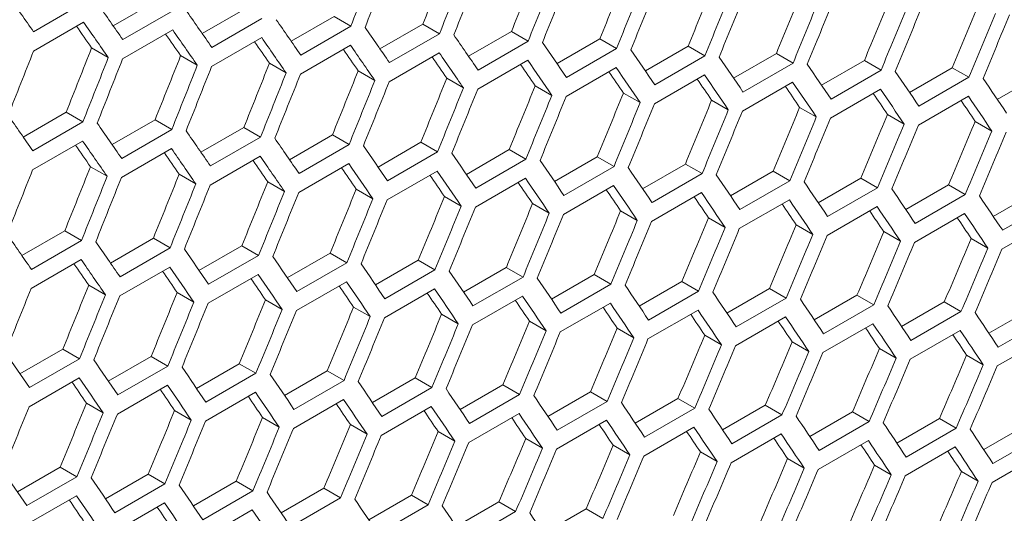
# Model space of a CAD drawing. Units: millimetres. Extents: x 111 to 4026, y 109 to 2871.
# Drawn here: x 3638 to 3680, y 818 to 839 of the extents above; entities that cross this region are included whole.
import ezdxf

# ---------------------------------------------------------------- set-up
doc = ezdxf.new("R2010")
doc.units = ezdxf.units.MM
doc.header["$LTSCALE"] = 10

msp = doc.modelspace()

# ---------------------------------------------------------------- linework, layer by layer
at = {"color": 7, "linetype": 'Continuous', "lineweight": 15}
for p, q in [((3640.9391, 839.2264), (3638.8177, 838.0018)), ((3642.1919, 838.2528), (3644.0121, 839.3035)), ((3645.9668, 837.9258), (3647.7861, 838.976)), ((3644.7192, 838.8953), (3642.5979, 837.6707)), ((3648.4932, 838.5678), (3646.3719, 837.3432)), ((3649.7356, 837.6022), (3651.554, 838.652)), ((3651.554, 838.652), (3652.2612, 838.2437)), ((3638.8138, 837.1875), (3640.9351, 838.4121)), ((3652.2612, 838.2437), (3650.1399, 837.0191)), ((3653.4983, 837.2822), (3655.3159, 838.3315)), ((3655.3159, 838.3315), (3656.0231, 837.9232)), ((3642.592, 836.8576), (3644.7133, 838.0822)), ((3646.3641, 836.5312), (3648.4854, 837.7558)), ((3656.0231, 837.9232), (3653.9018, 836.6986)), ((3657.2549, 836.9657), (3659.0716, 838.0145)), ((3659.0716, 838.0145), (3659.7789, 837.6062)), ((3661.0055, 836.6528), (3662.8213, 837.701)), ((3662.8213, 837.701), (3663.5286, 837.2927)), ((3641.2755, 837.3188), (3641.9826, 836.9106)), ((3650.1301, 836.2082), (3652.2514, 837.4329)), ((3659.7789, 837.6062), (3657.6576, 836.3816)), ((3663.5286, 837.2927), (3661.4073, 836.0681)), ((3664.75, 836.3433), (3666.5649, 837.391)), ((3666.5649, 837.391), (3667.2722, 836.9827)), ((3645.0486, 836.9918), (3645.7557, 836.5836)), ((3653.89, 835.8889), (3656.0113, 837.1135)), ((3667.2722, 836.9827), (3665.1509, 835.7581)), ((3668.4883, 836.0374), (3670.3024, 837.0846)), ((3670.3024, 837.0846), (3671.0097, 836.6763)), ((3648.8155, 836.6684), (3649.5227, 836.2601)), ((3657.6438, 835.573), (3659.7651, 836.7976)), ((3661.3916, 835.2606), (3663.5129, 836.4852)), ((3671.0097, 836.6763), (3668.8884, 835.4516)), ((3672.2206, 835.735), (3674.0338, 836.7817)), ((3674.0338, 836.7817), (3674.7412, 836.3733)), ((3675.9468, 835.4361), (3677.759, 836.4823)), ((3677.759, 836.4823), (3678.4665, 836.0738)), ((3652.5764, 836.3484), (3653.2836, 835.9402)), ((3656.3312, 836.032), (3657.0384, 835.6237)), ((3665.1332, 834.9518), (3667.2545, 836.1764)), ((3674.7412, 836.3733), (3672.6199, 835.1487)), ((3678.4665, 836.0738), (3676.3452, 834.8492)), ((3679.6669, 835.1408), (3681.4782, 836.1864)), ((3660.0798, 835.7191), (3660.7871, 835.3108)), ((3668.8688, 834.6464), (3670.9901, 835.871)), ((3663.8224, 835.4097), (3664.5298, 835.0014)), ((3672.5983, 834.3446), (3674.7196, 835.5692)), ((3676.3216, 834.0463), (3678.443, 835.2709)), ((3667.5589, 835.1038), (3668.2663, 834.6955)), ((3671.2893, 834.8015), (3671.9968, 834.3931)), ((3638.3781, 833.5449), (3640.1974, 834.5951)), ((3640.1974, 834.5951), (3640.9046, 834.1869)), ((3675.0136, 834.5026), (3675.7211, 834.0942)), ((3640.9046, 834.1869), (3638.7832, 832.9623)), ((3642.1469, 833.2213), (3643.9653, 834.2711)), ((3643.9653, 834.2711), (3644.6725, 833.8629)), ((3645.9096, 832.9013), (3647.7272, 833.9506)), ((3647.7272, 833.9506), (3648.4344, 833.5423)), ((3678.7319, 834.2073), (3679.4394, 833.7989)), ((3644.6725, 833.8629), (3642.5512, 832.6383)), ((3648.4344, 833.5423), (3646.3131, 832.3177)), ((3649.6662, 832.5849), (3651.4829, 833.6336)), ((3651.4829, 833.6336), (3652.1902, 833.2253)), ((3638.7754, 832.1503), (3640.8967, 833.3749)), ((3652.1902, 833.2253), (3650.0689, 832.0007)), ((3653.4168, 832.2719), (3655.2326, 833.3201)), ((3655.2326, 833.3201), (3655.9399, 832.9118)), ((3642.5414, 831.8274), (3644.6627, 833.052)), ((3646.3013, 831.508), (3648.4226, 832.7326)), ((3655.9399, 832.9118), (3653.8186, 831.6872)), ((3657.1613, 831.9624), (3658.9762, 833.0102)), ((3658.9762, 833.0102), (3659.6835, 832.6018)), ((3660.8996, 831.6565), (3662.7137, 832.7037)), ((3662.7137, 832.7037), (3663.421, 832.2954)), ((3641.2268, 832.2875), (3641.934, 831.8793)), ((3650.0551, 831.1921), (3652.1764, 832.4167)), ((3659.6835, 832.6018), (3657.5622, 831.3772)), ((3663.421, 832.2954), (3661.2997, 831.0708)), ((3664.6319, 831.3541), (3666.445, 832.4008)), ((3666.445, 832.4008), (3667.1525, 831.9924)), ((3644.9877, 831.9676), (3645.6949, 831.5593)), ((3653.8029, 830.8797), (3655.9242, 832.1044)), ((3667.1525, 831.9924), (3665.0312, 830.7678)), ((3668.3581, 831.0552), (3670.1703, 832.1014)), ((3670.1703, 832.1014), (3670.8778, 831.693)), ((3648.7425, 831.6511), (3649.4497, 831.2429)), ((3657.5445, 830.5709), (3659.6658, 831.7955)), ((3661.2801, 830.2656), (3663.4014, 831.4902)), ((3670.8778, 831.693), (3668.7565, 830.4684)), ((3672.0782, 830.7599), (3673.8895, 831.8055)), ((3673.8895, 831.8055), (3674.5971, 831.3971)), ((3675.7922, 830.4681), (3677.6026, 831.5132)), ((3677.6026, 831.5132), (3678.3103, 831.1047)), ((3652.4911, 831.3382), (3653.1984, 830.9299)), ((3656.2337, 831.0288), (3656.941, 830.6205)), ((3665.0096, 829.9637), (3667.1309, 831.1884)), ((3674.5971, 831.3971), (3672.4758, 830.1725)), ((3678.3103, 831.1047), (3676.1889, 829.88)), ((3679.5002, 830.1798), (3681.3096, 831.2243)), ((3659.9702, 830.723), (3660.6776, 830.3146)), ((3668.7329, 829.6654), (3670.8543, 830.8901)), ((3672.4502, 829.3707), (3674.5715, 830.5953)), ((3682.0173, 830.8158), (3679.896, 829.5912)), ((3663.7006, 830.4206), (3664.4081, 830.0122)), ((3676.1614, 829.0794), (3678.2827, 830.304)), ((3667.4249, 830.1218), (3668.1324, 829.7133)), ((3671.1431, 829.8265), (3671.8507, 829.418)), ((3679.8665, 828.7916), (3681.9878, 830.0162)), ((3638.3209, 828.5205), (3640.1385, 829.5697)), ((3640.1385, 829.5697), (3640.8457, 829.1615)), ((3674.8552, 829.5347), (3675.5629, 829.1262)), ((3640.8457, 829.1615), (3638.7243, 827.9369)), ((3642.0775, 828.204), (3643.8942, 829.2527)), ((3643.8942, 829.2527), (3644.6015, 828.8445)), ((3645.8281, 827.891), (3647.6439, 828.9393)), ((3647.6439, 828.9393), (3648.3512, 828.531)), ((3678.5613, 829.2464), (3679.269, 828.8378)), ((3644.6015, 828.8445), (3642.4802, 827.6198)), ((3648.3512, 828.531), (3646.2299, 827.3064)), ((3649.5725, 827.5816), (3651.3875, 828.6293)), ((3651.3875, 828.6293), (3652.0948, 828.221)), ((3638.7126, 827.1271), (3640.8339, 828.3517)), ((3652.0948, 828.221), (3649.9735, 826.9964)), ((3653.3109, 827.2757), (3655.125, 828.3229)), ((3655.125, 828.3229), (3655.8323, 827.9145)), ((3642.4664, 826.8113), (3644.5877, 828.0359)), ((3646.2142, 826.4989), (3648.3355, 827.7235)), ((3655.8323, 827.9145), (3653.711, 826.6899)), ((3657.0432, 826.9733), (3658.8563, 828.02)), ((3658.8563, 828.02), (3659.5638, 827.6116)), ((3660.7694, 826.6744), (3662.5816, 827.7205)), ((3662.5816, 827.7205), (3663.2891, 827.3121)), ((3641.1538, 827.2703), (3641.861, 826.862)), ((3649.9558, 826.19), (3652.0771, 827.4146)), ((3659.5638, 827.6116), (3657.4424, 826.3869)), ((3663.2891, 827.3121), (3661.1678, 826.0875)), ((3664.4895, 826.379), (3666.3008, 827.4247)), ((3666.3008, 827.4247), (3667.0084, 827.0162)), ((3644.9024, 826.9574), (3645.6097, 826.5491)), ((3653.6914, 825.8847), (3655.8127, 827.1093)), ((3667.0084, 827.0162), (3664.8871, 825.7916)), ((3668.2035, 826.0872), (3670.0139, 827.1323)), ((3670.0139, 827.1323), (3670.7216, 826.7238)), ((3671.9115, 825.7989), (3673.7209, 826.8435)), ((3673.7209, 826.8435), (3674.4286, 826.4349)), ((3648.645, 826.648), (3649.3523, 826.2396)), ((3657.4208, 825.5829), (3659.5422, 826.8075)), ((3661.1442, 825.2846), (3663.2656, 826.5092)), ((3670.7216, 826.7238), (3668.6002, 825.4992)), ((3674.4286, 826.4349), (3672.3073, 825.2103)), ((3675.6133, 825.5141), (3677.4218, 826.5581)), ((3677.4218, 826.5581), (3678.1296, 826.1495)), ((3652.3815, 826.3421), (3653.0889, 825.9337)), ((3656.1119, 826.0397), (3656.8193, 825.6313)), ((3664.8615, 824.9898), (3666.9828, 826.2144)), ((3678.1296, 826.1495), (3676.0083, 824.9249)), ((3679.309, 825.2329), (3681.1166, 826.2764)), ((3659.8362, 825.7409), (3660.5437, 825.3325)), ((3668.5727, 824.6985), (3670.694, 825.9231)), ((3672.2778, 824.4108), (3674.3991, 825.6354)), ((3681.8245, 825.8677), (3679.7031, 824.6431)), ((3663.5544, 825.4456), (3664.262, 825.0371)), ((3675.9768, 824.1265), (3678.0981, 825.3512)), ((3667.2665, 825.1538), (3667.9742, 824.7453)), ((3670.9726, 824.8655), (3671.6803, 824.457)), ((3679.6697, 823.8458), (3681.791, 825.0705)), ((3638.2394, 823.5101), (3640.0552, 824.5584)), ((3640.0552, 824.5584), (3640.7625, 824.1501)), ((3674.6725, 824.5808), (3675.3803, 824.1722)), ((3640.7625, 824.1501), (3638.6411, 822.9255)), ((3641.9838, 823.2007), (3643.7988, 824.2484)), ((3643.7988, 824.2484), (3644.5061, 823.8401)), ((3645.7222, 822.8948), (3647.5362, 823.942)), ((3647.5362, 823.942), (3648.2436, 823.5336)), ((3678.3663, 824.2996), (3679.0741, 823.8909)), ((3644.5061, 823.8401), (3642.3848, 822.6155)), ((3648.2436, 823.5336), (3646.1223, 822.309)), ((3649.4545, 822.5924), (3651.2676, 823.6391)), ((3651.2676, 823.6391), (3651.9751, 823.2307)), ((3638.6254, 822.118), (3640.7468, 823.3426)), ((3651.9751, 823.2307), (3649.8537, 822.0061)), ((3653.1807, 822.2935), (3654.9929, 823.3397)), ((3654.9929, 823.3397), (3655.7004, 822.9312)), ((3642.3671, 821.8092), (3644.4884, 823.0338)), ((3646.1027, 821.5038), (3648.224, 822.7284)), ((3655.7004, 822.9312), (3653.5791, 821.7066)), ((3656.9008, 821.9982), (3658.7121, 823.0438)), ((3658.7121, 823.0438), (3659.4197, 822.6353)), ((3660.6148, 821.7063), (3662.4252, 822.7514)), ((3662.4252, 822.7514), (3663.1329, 822.3429)), ((3641.0563, 822.2671), (3641.7636, 821.8588)), ((3649.8321, 821.202), (3651.9535, 822.4266)), ((3659.4197, 822.6353), (3657.2983, 821.4107)), ((3663.1329, 822.3429), (3661.0115, 821.1183)), ((3664.3228, 821.418), (3666.1322, 822.4626)), ((3666.1322, 822.4626), (3666.8399, 822.054)), ((3644.7928, 821.9612), (3645.5002, 821.5529)), ((3653.5555, 820.9037), (3655.6768, 822.1283)), ((3657.2728, 820.6089), (3659.3941, 821.8335)), ((3666.8399, 822.054), (3664.7186, 820.8294)), ((3668.0246, 821.1333), (3669.8331, 822.1773)), ((3669.8331, 822.1773), (3670.5409, 821.7687)), ((3671.7203, 820.852), (3673.5279, 821.8955)), ((3673.5279, 821.8955), (3674.2358, 821.4868)), ((3648.5232, 821.6589), (3649.2307, 821.2505)), ((3660.984, 820.3177), (3663.1053, 821.5423)), ((3670.5409, 821.7687), (3668.4196, 820.5441)), ((3674.2358, 821.4868), (3672.1144, 820.2622)), ((3675.41, 820.5743), (3677.2165, 821.6172)), ((3677.2165, 821.6172), (3677.9245, 821.2085)), ((3652.2475, 821.36), (3652.955, 820.9516)), ((3655.9657, 821.0647), (3656.6733, 820.6563)), ((3664.6891, 820.0299), (3666.8104, 821.2545)), ((3677.9245, 821.2085), (3675.8032, 819.9839)), ((3679.0935, 820.3001), (3680.8991, 821.3425)), ((3659.6778, 820.7729), (3660.3855, 820.3644)), ((3668.3881, 819.7457), (3670.5094, 820.9703)), ((3672.081, 819.465), (3674.2023, 820.6896)), ((3681.6072, 820.9337), (3679.4859, 819.7091)), ((3663.3838, 820.4847), (3664.0916, 820.0761)), ((3667.0837, 820.1999), (3667.7915, 819.7913)), ((3675.7678, 819.1878), (3677.8891, 820.4124)), ((3670.7775, 819.9187), (3671.4854, 819.51)), ((3679.4485, 818.9141), (3681.5698, 820.1387)), ((3638.1335, 818.5139), (3639.9475, 819.5611)), ((3639.9475, 819.5611), (3640.6549, 819.1528)), ((3674.4652, 819.641), (3675.1732, 819.2323)), ((3678.1468, 819.3668), (3678.8549, 818.9581)), ((3640.6549, 819.1528), (3638.5336, 817.9282)), ((3641.8658, 818.2115), (3643.6789, 819.2582)), ((3643.6789, 819.2582), (3644.3864, 818.8498)), ((3645.592, 817.9126), (3647.4042, 818.9588)), ((3647.4042, 818.9588), (3648.1117, 818.5504)), ((3644.3864, 818.8498), (3642.265, 817.6252)), ((3648.1117, 818.5504), (3645.9904, 817.3258)), ((3649.3121, 817.6173), (3651.1234, 818.6629)), ((3651.1234, 818.6629), (3651.831, 818.2545)), ((3638.5139, 817.123), (3640.6353, 818.3476)), ((3651.831, 818.2545), (3649.7096, 817.0299)), ((3653.0261, 817.3255), (3654.8365, 818.3706)), ((3654.8365, 818.3706), (3655.5441, 817.9621)), ((3656.7341, 817.0372), (3658.5435, 818.0817)), ((3658.5435, 818.0817), (3659.2512, 817.6732)), ((3642.2434, 816.8211), (3644.3648, 818.0458)), ((3645.9668, 816.5228), (3648.0881, 817.7475)), ((3655.5441, 817.9621), (3653.4228, 816.7374)), ((3659.2512, 817.6732), (3657.1299, 816.4486)), ((3660.4359, 816.7524), (3662.2444, 817.7964)), ((3662.2444, 817.7964), (3662.9522, 817.3878))]:
    msp.add_line(p, q, dxfattribs=at)
for centre, major_axis, ratio, start_param, end_param in [((2874.544, 1312.3561), (274.557, 1243.4774), 0.6978876, 4.4789801, 4.481311), ((2869.4849, 1309.4355), (274.8033, 1244.5929), 0.6978876, 4.4817716, 4.4841003), ((2870.3014, 1309.9069), (274.8033, 1244.5929), 0.6978876, 4.4813234, 4.4836521), ((2874.544, 1312.3561), (274.8033, 1244.5929), 0.6978876, 4.4789947, 4.4813234), ((2879.6032, 1315.2767), (274.557, 1243.4774), 0.6978876, 4.4762006, 4.4785315), ((2875.3605, 1312.8274), (274.8033, 1244.5929), 0.6978876, 4.4785465, 4.4808753), ((2879.6032, 1315.2767), (274.8033, 1244.5929), 0.6978876, 4.4762176, 4.4785465), ((2880.4197, 1315.748), (274.8033, 1244.5929), 0.6978876, 4.4757694, 4.4780983), ((2884.6623, 1318.1972), (274.557, 1243.4774), 0.6978876, 4.4734209, 4.475752), ((2884.6623, 1318.1972), (274.8033, 1244.5929), 0.6978876, 4.4734404, 4.4757694), ((2885.4788, 1318.6686), (274.8033, 1244.5929), 0.6978876, 4.4729922, 4.4753212), ((2889.7214, 1321.1178), (274.557, 1243.4774), 0.6978876, 4.470641, 4.4729722), ((2894.7806, 1324.0384), (274.557, 1243.4774), 0.6978876, 4.4678609, 4.4701923), ((2847.5362, 1296.7648), (895.4562, -767.6122), 0.2184431, 0.7036069, 0.7059354), ((2889.7214, 1321.1178), (274.8033, 1244.5929), 0.6978876, 4.470663, 4.4729922), ((2890.5379, 1321.5892), (274.8033, 1244.5929), 0.6978876, 4.4702148, 4.4725439), ((2894.7806, 1324.0384), (274.8033, 1244.5929), 0.6978876, 4.4678854, 4.4702148), ((2899.8397, 1326.959), (274.557, 1243.4774), 0.6978876, 4.4650807, 4.4674122), ((2850.0657, 1298.2251), (895.4562, -767.6122), 0.2184431, 0.7008302, 0.7031587), ((2895.5971, 1324.5097), (274.8033, 1244.5929), 0.6978876, 4.4674372, 4.4697665), ((2899.8397, 1326.959), (274.8033, 1244.5929), 0.6978876, 4.4651077, 4.4674372), ((2900.6562, 1327.4303), (274.8033, 1244.5929), 0.6978876, 4.4646593, 4.4669889), ((2904.8989, 1329.8795), (274.557, 1243.4774), 0.6978876, 4.4623002, 4.4646319), ((2852.5953, 1299.6853), (895.4562, -767.6122), 0.2184431, 0.6980534, 0.700382), ((2904.8989, 1329.8795), (274.8033, 1244.5929), 0.6978876, 4.4623297, 4.4646593), ((2905.7154, 1330.3509), (274.8033, 1244.5929), 0.6978876, 4.4618813, 4.464211), ((2849.2492, 1297.7537), (894.6537, -766.9243), 0.2184431, 0.7003746, 0.7018025), ((2849.2492, 1297.7537), (895.4562, -767.6122), 0.2184431, 0.700382, 0.7027106), ((2855.1249, 1301.1456), (895.4562, -767.6122), 0.2184431, 0.6952766, 0.6976053), ((2857.6544, 1302.6059), (895.4562, -767.6122), 0.2184431, 0.6924996, 0.6948284), ((2851.7788, 1299.214), (894.6537, -766.9243), 0.2184431, 0.6975953, 0.6990207), ((2851.7788, 1299.214), (895.4562, -767.6122), 0.2184431, 0.6976053, 0.6999339), ((2854.3084, 1300.6743), (895.4562, -767.6122), 0.2184431, 0.6948284, 0.6971571), ((2860.184, 1304.0662), (895.4562, -767.6122), 0.2184431, 0.6897226, 0.6920515), ((2856.8371, 1302.1341), (274.557, 1243.4774), 0.6978876, 4.4845389, 4.4868696), ((2854.3084, 1300.6743), (894.6537, -766.9243), 0.2184431, 0.694816, 0.6962388), ((2856.8379, 1302.1346), (895.4562, -767.6122), 0.2184431, 0.6920515, 0.6943803), ((2862.7136, 1305.5265), (895.4562, -767.6122), 0.2184431, 0.6869454, 0.6892744), ((2852.5944, 1299.6848), (274.8033, 1244.5929), 0.6978876, 4.4868771, 4.4892056), ((2856.8371, 1302.1341), (274.8033, 1244.5929), 0.6978876, 4.4845484, 4.4868771), ((2857.6536, 1302.6054), (274.8033, 1244.5929), 0.6978876, 4.4841003, 4.4864289), ((2861.8962, 1305.0546), (274.557, 1243.4774), 0.6978876, 4.4817596, 4.4840903), ((2856.8379, 1302.1346), (894.6537, -766.9243), 0.2184431, 0.6920365, 0.6934568), ((2859.3675, 1303.5949), (894.6537, -766.9243), 0.2184431, 0.6892569, 0.6906747), ((2859.3675, 1303.5949), (895.4562, -767.6122), 0.2184431, 0.6892744, 0.6916033), ((2865.2432, 1306.9868), (895.4562, -767.6122), 0.2184431, 0.684168, 0.6864971), ((2867.7727, 1308.4471), (895.4562, -767.6122), 0.2184431, 0.6813904, 0.6837197), ((2861.8962, 1305.0546), (274.8033, 1244.5929), 0.6978876, 4.4817716, 4.4841003), ((2862.7127, 1305.526), (274.8033, 1244.5929), 0.6978876, 4.4813234, 4.4836521), ((2866.9553, 1307.9752), (274.557, 1243.4774), 0.6978876, 4.4789801, 4.481311), ((2861.8971, 1305.0551), (894.6537, -766.9243), 0.2184431, 0.6864772, 0.6878924), ((2861.8971, 1305.0551), (895.4562, -767.6122), 0.2184431, 0.6864971, 0.6888262), ((2864.4267, 1306.5154), (895.4562, -767.6122), 0.2184431, 0.6837197, 0.6860489), ((2870.3023, 1309.9074), (895.4562, -767.6122), 0.2184431, 0.6786127, 0.6809421), ((2866.9553, 1307.9752), (274.8033, 1244.5929), 0.6978876, 4.4789947, 4.4813234), ((2867.7718, 1308.4466), (274.8033, 1244.5929), 0.6978876, 4.4785465, 4.4808753), ((2872.0145, 1310.8958), (274.557, 1243.4774), 0.6978876, 4.4762006, 4.4785315), ((2877.0736, 1313.8164), (274.557, 1243.4774), 0.6978876, 4.4734209, 4.475752), ((2864.4267, 1306.5154), (894.6537, -766.9243), 0.2184431, 0.6836973, 0.6851099), ((2866.9562, 1307.9757), (895.4562, -767.6122), 0.2184431, 0.6809421, 0.6832715), ((2872.8319, 1311.3677), (895.4562, -767.6122), 0.2184431, 0.6758346, 0.6781643), ((2875.3614, 1312.8279), (895.4562, -767.6122), 0.2184431, 0.6730564, 0.6753863), ((2872.0145, 1310.8958), (274.8033, 1244.5929), 0.6978876, 4.4762176, 4.4785465), ((2872.831, 1311.3671), (274.8033, 1244.5929), 0.6978876, 4.4757694, 4.4780983), ((2877.0736, 1313.8164), (274.8033, 1244.5929), 0.6978876, 4.4734404, 4.4757694), ((2882.1327, 1316.7369), (274.557, 1243.4774), 0.6978876, 4.470641, 4.4729722), ((2866.9562, 1307.9757), (894.6537, -766.9243), 0.2184431, 0.6809172, 0.6823273), ((2869.4858, 1309.436), (894.6537, -766.9243), 0.2184431, 0.6781369, 0.6795444), ((2869.4858, 1309.436), (895.4562, -767.6122), 0.2184431, 0.6781643, 0.6804938), ((2877.8901, 1314.2877), (274.8033, 1244.5929), 0.6978876, 4.4729922, 4.4753212), ((2882.1327, 1316.7369), (274.8033, 1244.5929), 0.6978876, 4.470663, 4.4729922), ((2882.9492, 1317.2083), (274.8033, 1244.5929), 0.6978876, 4.4702148, 4.4725439), ((2887.1919, 1319.6575), (274.557, 1243.4774), 0.6978876, 4.4678609, 4.4701923), ((2872.0154, 1310.8963), (894.6537, -766.9243), 0.2184431, 0.6753564, 0.6767612), ((2872.0154, 1310.8963), (895.4562, -767.6122), 0.2184431, 0.6753863, 0.677716), ((2874.5449, 1312.3566), (895.4562, -767.6122), 0.2184431, 0.672608, 0.6749379), ((2887.1919, 1319.6575), (274.8033, 1244.5929), 0.6978876, 4.4678854, 4.4702148), ((2888.0084, 1320.1289), (274.8033, 1244.5929), 0.6978876, 4.4674372, 4.4697665), ((2892.251, 1322.5781), (274.557, 1243.4774), 0.6978876, 4.4650807, 4.4674122), ((2897.3102, 1325.4987), (274.557, 1243.4774), 0.6978876, 4.4623002, 4.4646319), ((2874.5449, 1312.3566), (894.6537, -766.9243), 0.2184431, 0.6725756, 0.6739778), ((2845.0066, 1295.3045), (895.4562, -767.6122), 0.2184431, 0.6980534, 0.700382), ((2892.251, 1322.5781), (274.8033, 1244.5929), 0.6978876, 4.4651077, 4.4674372), ((2893.0675, 1323.0495), (274.8033, 1244.5929), 0.6978876, 4.4646593, 4.4669889), ((2897.3102, 1325.4987), (274.8033, 1244.5929), 0.6978876, 4.4623297, 4.4646593), ((2898.1266, 1325.97), (274.8033, 1244.5929), 0.6978876, 4.4618813, 4.464211), ((2902.3693, 1328.4193), (274.557, 1243.4774), 0.6978876, 4.4595194, 4.4618514), ((2847.5362, 1296.7648), (895.4562, -767.6122), 0.2184431, 0.6952766, 0.6976053), ((2902.3693, 1328.4193), (274.8033, 1244.5929), 0.6978876, 4.4595514, 4.4618813), ((2903.1858, 1328.8906), (274.8033, 1244.5929), 0.6978876, 4.459103, 4.4614329), ((2907.4284, 1331.3398), (274.557, 1243.4774), 0.6978876, 4.4567384, 4.4590706), ((2850.0657, 1298.2251), (895.4562, -767.6122), 0.2184431, 0.6924996, 0.6948284), ((2907.4284, 1331.3398), (274.8033, 1244.5929), 0.6978876, 4.4567729, 4.459103), ((2908.2449, 1331.8112), (274.8033, 1244.5929), 0.6978876, 4.4563244, 4.4586546), ((2846.7197, 1296.2934), (894.6537, -766.9243), 0.2184431, 0.694816, 0.6962388), ((2846.7197, 1296.2934), (895.4562, -767.6122), 0.2184431, 0.6948284, 0.6971571), ((2852.5953, 1299.6853), (895.4562, -767.6122), 0.2184431, 0.6897226, 0.6920515), ((2855.1249, 1301.1456), (895.4562, -767.6122), 0.2184431, 0.6869454, 0.6892744), ((2849.2492, 1297.7537), (894.6537, -766.9243), 0.2184431, 0.6920365, 0.6934568), ((2849.2492, 1297.7537), (895.4562, -767.6122), 0.2184431, 0.6920515, 0.6943803), ((2851.7788, 1299.214), (895.4562, -767.6122), 0.2184431, 0.6892744, 0.6916033), ((2857.6544, 1302.6059), (895.4562, -767.6122), 0.2184431, 0.684168, 0.6864971), ((2859.3666, 1303.5943), (274.557, 1243.4774), 0.6978876, 4.4789801, 4.481311), ((2851.7788, 1299.214), (894.6537, -766.9243), 0.2184431, 0.6892569, 0.6906747), ((2854.3084, 1300.6743), (895.4562, -767.6122), 0.2184431, 0.6864971, 0.6888262), ((2860.184, 1304.0662), (895.4562, -767.6122), 0.2184431, 0.6813904, 0.6837197), ((2855.124, 1301.1451), (274.8033, 1244.5929), 0.6978876, 4.4813234, 4.4836521), ((2859.3666, 1303.5943), (274.8033, 1244.5929), 0.6978876, 4.4789947, 4.4813234), ((2864.4258, 1306.5149), (274.557, 1243.4774), 0.6978876, 4.4762006, 4.4785315), ((2854.3084, 1300.6743), (894.6537, -766.9243), 0.2184431, 0.6864772, 0.6878924), ((2856.8379, 1302.1346), (894.6537, -766.9243), 0.2184431, 0.6836973, 0.6851099), ((2856.8379, 1302.1346), (895.4562, -767.6122), 0.2184431, 0.6837197, 0.6860489), ((2862.7136, 1305.5265), (895.4562, -767.6122), 0.2184431, 0.6786127, 0.6809421), ((2865.2432, 1306.9868), (895.4562, -767.6122), 0.2184431, 0.6758346, 0.6781643), ((2860.1831, 1304.0657), (274.8033, 1244.5929), 0.6978876, 4.4785465, 4.4808753), ((2864.4258, 1306.5149), (274.8033, 1244.5929), 0.6978876, 4.4762176, 4.4785465), ((2865.2423, 1306.9863), (274.8033, 1244.5929), 0.6978876, 4.4757694, 4.4780983), ((2869.4849, 1309.4355), (274.557, 1243.4774), 0.6978876, 4.4734209, 4.475752), ((2859.3675, 1303.5949), (894.6537, -766.9243), 0.2184431, 0.6809172, 0.6823273), ((2859.3675, 1303.5949), (895.4562, -767.6122), 0.2184431, 0.6809421, 0.6832715), ((2861.8971, 1305.0551), (895.4562, -767.6122), 0.2184431, 0.6781643, 0.6804938), ((2867.7727, 1308.4471), (895.4562, -767.6122), 0.2184431, 0.6730564, 0.6753863), ((2869.4849, 1309.4355), (274.8033, 1244.5929), 0.6978876, 4.4734404, 4.4757694), ((2870.3014, 1309.9069), (274.8033, 1244.5929), 0.6978876, 4.4729922, 4.4753212), ((2874.544, 1312.3561), (274.557, 1243.4774), 0.6978876, 4.470641, 4.4729722), ((2879.6032, 1315.2767), (274.557, 1243.4774), 0.6978876, 4.4678609, 4.4701923), ((2861.8971, 1305.0551), (894.6537, -766.9243), 0.2184431, 0.6781369, 0.6795444), ((2864.4267, 1306.5154), (894.6537, -766.9243), 0.2184431, 0.6753564, 0.6767612), ((2864.4267, 1306.5154), (895.4562, -767.6122), 0.2184431, 0.6753863, 0.677716), ((2870.3023, 1309.9074), (895.4562, -767.6122), 0.2184431, 0.6702778, 0.672608), ((2872.8319, 1311.3677), (895.4562, -767.6122), 0.2184431, 0.667499, 0.6698294), ((2874.544, 1312.3561), (274.8033, 1244.5929), 0.6978876, 4.470663, 4.4729922), ((2875.3605, 1312.8274), (274.8033, 1244.5929), 0.6978876, 4.4702148, 4.4725439), ((2879.6032, 1315.2767), (274.8033, 1244.5929), 0.6978876, 4.4678854, 4.4702148), ((2884.6623, 1318.1972), (274.557, 1243.4774), 0.6978876, 4.4650807, 4.4674122), ((2866.9562, 1307.9757), (894.6537, -766.9243), 0.2184431, 0.6725756, 0.6739778), ((2866.9562, 1307.9757), (895.4562, -767.6122), 0.2184431, 0.672608, 0.6749379), ((2869.4858, 1309.436), (895.4562, -767.6122), 0.2184431, 0.6698294, 0.6721596), ((2880.4197, 1315.748), (274.8033, 1244.5929), 0.6978876, 4.4674372, 4.4697665), ((2884.6623, 1318.1972), (274.8033, 1244.5929), 0.6978876, 4.4651077, 4.4674372), ((2885.4788, 1318.6686), (274.8033, 1244.5929), 0.6978876, 4.4646593, 4.4669889), ((2889.7214, 1321.1178), (274.557, 1243.4774), 0.6978876, 4.4623002, 4.4646319), ((2869.4858, 1309.436), (894.6537, -766.9243), 0.2184431, 0.6697945, 0.6711941), ((2872.0154, 1310.8963), (895.4562, -767.6122), 0.2184431, 0.6670505, 0.6693809), ((2889.7214, 1321.1178), (274.8033, 1244.5929), 0.6978876, 4.4623297, 4.4646593), ((2890.5379, 1321.5892), (274.8033, 1244.5929), 0.6978876, 4.4618813, 4.464211), ((2894.7806, 1324.0384), (274.557, 1243.4774), 0.6978876, 4.4595194, 4.4618514), ((2899.8397, 1326.959), (274.557, 1243.4774), 0.6978876, 4.4567384, 4.4590706), ((2872.0154, 1310.8963), (894.6537, -766.9243), 0.2184431, 0.6670131, 0.66841), ((2842.477, 1293.8442), (895.4562, -767.6122), 0.2184431, 0.6924996, 0.6948284), ((2894.7806, 1324.0384), (274.8033, 1244.5929), 0.6978876, 4.4595514, 4.4618813), ((2895.5971, 1324.5097), (274.8033, 1244.5929), 0.6978876, 4.459103, 4.4614329), ((2899.8397, 1326.959), (274.8033, 1244.5929), 0.6978876, 4.4567729, 4.459103), ((2900.6562, 1327.4303), (274.8033, 1244.5929), 0.6978876, 4.4563244, 4.4586546), ((2904.8989, 1329.8795), (274.557, 1243.4774), 0.6978876, 4.453957, 4.4562895), ((2845.0066, 1295.3045), (895.4562, -767.6122), 0.2184431, 0.6897226, 0.6920515), ((2904.8989, 1329.8795), (274.8033, 1244.5929), 0.6978876, 4.453994, 4.4563244), ((2905.7154, 1330.3509), (274.8033, 1244.5929), 0.6978876, 4.4535455, 4.4558759), ((2909.958, 1332.8001), (274.557, 1243.4774), 0.6978876, 4.4511754, 4.4535081), ((2847.5362, 1296.7648), (895.4562, -767.6122), 0.2184431, 0.6869454, 0.6892744), ((2909.958, 1332.8001), (274.8033, 1244.5929), 0.6978876, 4.4512149, 4.4535455), ((2910.7745, 1333.2715), (274.8033, 1244.5929), 0.6978876, 4.4507663, 4.453097), ((2844.1901, 1294.8331), (894.6537, -766.9243), 0.2184431, 0.6892569, 0.6906747), ((2844.1901, 1294.8331), (895.4562, -767.6122), 0.2184431, 0.6892744, 0.6916033), ((2850.0657, 1298.2251), (895.4562, -767.6122), 0.2184431, 0.684168, 0.6864971), ((2852.5953, 1299.6853), (895.4562, -767.6122), 0.2184431, 0.6813904, 0.6837197), ((2846.7197, 1296.2934), (894.6537, -766.9243), 0.2184431, 0.6864772, 0.6878924), ((2846.7197, 1296.2934), (895.4562, -767.6122), 0.2184431, 0.6864971, 0.6888262), ((2849.2492, 1297.7537), (895.4562, -767.6122), 0.2184431, 0.6837197, 0.6860489), ((2855.1249, 1301.1456), (895.4562, -767.6122), 0.2184431, 0.6786127, 0.6809421), ((2861.8962, 1305.0546), (274.557, 1243.4774), 0.6978876, 4.4734209, 4.475752), ((2849.2492, 1297.7537), (894.6537, -766.9243), 0.2184431, 0.6836973, 0.6851099), ((2851.7788, 1299.214), (895.4562, -767.6122), 0.2184431, 0.6809421, 0.6832715), ((2857.6544, 1302.6059), (895.4562, -767.6122), 0.2184431, 0.6758346, 0.6781643), ((2860.184, 1304.0662), (895.4562, -767.6122), 0.2184431, 0.6730564, 0.6753863), ((2857.6536, 1302.6054), (274.8033, 1244.5929), 0.6978876, 4.4757694, 4.4780983), ((2861.8962, 1305.0546), (274.8033, 1244.5929), 0.6978876, 4.4734404, 4.4757694), ((2866.9553, 1307.9752), (274.557, 1243.4774), 0.6978876, 4.470641, 4.4729722), ((2851.7788, 1299.214), (894.6537, -766.9243), 0.2184431, 0.6809172, 0.6823273), ((2854.3084, 1300.6743), (894.6537, -766.9243), 0.2184431, 0.6781369, 0.6795444), ((2854.3084, 1300.6743), (895.4562, -767.6122), 0.2184431, 0.6781643, 0.6804938), ((2862.7136, 1305.5265), (895.4562, -767.6122), 0.2184431, 0.6702778, 0.672608), ((2862.7127, 1305.526), (274.8033, 1244.5929), 0.6978876, 4.4729922, 4.4753212), ((2866.9553, 1307.9752), (274.8033, 1244.5929), 0.6978876, 4.470663, 4.4729922), ((2867.7718, 1308.4466), (274.8033, 1244.5929), 0.6978876, 4.4702148, 4.4725439), ((2872.0145, 1310.8958), (274.557, 1243.4774), 0.6978876, 4.4678609, 4.4701923), ((2856.8379, 1302.1346), (894.6537, -766.9243), 0.2184431, 0.6753564, 0.6767612), ((2856.8379, 1302.1346), (895.4562, -767.6122), 0.2184431, 0.6753863, 0.677716), ((2859.3675, 1303.5949), (895.4562, -767.6122), 0.2184431, 0.672608, 0.6749379), ((2865.2432, 1306.9868), (895.4562, -767.6122), 0.2184431, 0.667499, 0.6698294), ((2872.0145, 1310.8958), (274.8033, 1244.5929), 0.6978876, 4.4678854, 4.4702148), ((2872.831, 1311.3671), (274.8033, 1244.5929), 0.6978876, 4.4674372, 4.4697665), ((2877.0736, 1313.8164), (274.557, 1243.4774), 0.6978876, 4.4650807, 4.4674122), ((2882.1327, 1316.7369), (274.557, 1243.4774), 0.6978876, 4.4623002, 4.4646319), ((2859.3675, 1303.5949), (894.6537, -766.9243), 0.2184431, 0.6725756, 0.6739778), ((2861.8971, 1305.0551), (894.6537, -766.9243), 0.2184431, 0.6697945, 0.6711941), ((2861.8971, 1305.0551), (895.4562, -767.6122), 0.2184431, 0.6698294, 0.6721596), ((2867.7727, 1308.4471), (895.4562, -767.6122), 0.2184431, 0.6647199, 0.6670505), ((2870.3023, 1309.9074), (895.4562, -767.6122), 0.2184431, 0.6619404, 0.6642713), ((2877.0736, 1313.8164), (274.8033, 1244.5929), 0.6978876, 4.4651077, 4.4674372), ((2877.8901, 1314.2877), (274.8033, 1244.5929), 0.6978876, 4.4646593, 4.4669889), ((2882.1327, 1316.7369), (274.8033, 1244.5929), 0.6978876, 4.4623297, 4.4646593), ((2882.9492, 1317.2083), (274.8033, 1244.5929), 0.6978876, 4.4618813, 4.464211), ((2887.1919, 1319.6575), (274.557, 1243.4774), 0.6978876, 4.4595194, 4.4618514), ((2864.4267, 1306.5154), (894.6537, -766.9243), 0.2184431, 0.6670131, 0.66841), ((2864.4267, 1306.5154), (895.4562, -767.6122), 0.2184431, 0.6670505, 0.6693809), ((2866.9562, 1307.9757), (895.4562, -767.6122), 0.2184431, 0.6642713, 0.666602), ((2887.1919, 1319.6575), (274.8033, 1244.5929), 0.6978876, 4.4595514, 4.4618813), ((2888.0084, 1320.1289), (274.8033, 1244.5929), 0.6978876, 4.459103, 4.4614329), ((2892.251, 1322.5781), (274.557, 1243.4774), 0.6978876, 4.4567384, 4.4590706), ((2866.9562, 1307.9757), (894.6537, -766.9243), 0.2184431, 0.6642314, 0.6656257), ((2869.4858, 1309.436), (894.6537, -766.9243), 0.2184431, 0.6614493, 0.6628409), ((2869.4858, 1309.436), (895.4562, -767.6122), 0.2184431, 0.6614917, 0.6638227), ((2892.251, 1322.5781), (274.8033, 1244.5929), 0.6978876, 4.4567729, 4.459103), ((2893.0675, 1323.0495), (274.8033, 1244.5929), 0.6978876, 4.4563244, 4.4586546), ((2897.3102, 1325.4987), (274.557, 1243.4774), 0.6978876, 4.453957, 4.4562895), ((2897.3102, 1325.4987), (274.8033, 1244.5929), 0.6978876, 4.453994, 4.4563244), ((2902.3693, 1328.4193), (274.557, 1243.4774), 0.6978876, 4.4511754, 4.4535081), ((2839.9475, 1292.3839), (895.4562, -767.6122), 0.2184431, 0.6869454, 0.6892744), ((2898.1266, 1325.97), (274.8033, 1244.5929), 0.6978876, 4.4535455, 4.4558759), ((2902.3693, 1328.4193), (274.8033, 1244.5929), 0.6978876, 4.4512149, 4.4535455), ((2903.1858, 1328.8906), (274.8033, 1244.5929), 0.6978876, 4.4507663, 4.453097), ((2907.4284, 1331.3398), (274.557, 1243.4774), 0.6978876, 4.4483934, 4.4507264), ((2842.477, 1293.8442), (895.4562, -767.6122), 0.2184431, 0.684168, 0.6864971), ((2907.4284, 1331.3398), (274.8033, 1244.5929), 0.6978876, 4.4484354, 4.4507663), ((2908.2449, 1331.8112), (274.8033, 1244.5929), 0.6978876, 4.4479868, 4.4503177), ((2912.4876, 1334.2604), (274.557, 1243.4774), 0.6978876, 4.445611, 4.4479444), ((2845.0066, 1295.3045), (895.4562, -767.6122), 0.2184431, 0.6813904, 0.6837197), ((2912.4876, 1334.2604), (274.8033, 1244.5929), 0.6978876, 4.4456555, 4.4479868), ((2913.3041, 1334.7318), (274.8033, 1244.5929), 0.6978876, 4.4452068, 4.4475381), ((2841.6605, 1293.3728), (894.6537, -766.9243), 0.2184431, 0.6836973, 0.6851099), ((2841.6605, 1293.3728), (895.4562, -767.6122), 0.2184431, 0.6837197, 0.6860489), ((2847.5362, 1296.7648), (895.4562, -767.6122), 0.2184431, 0.6786127, 0.6809421), ((2850.0657, 1298.2251), (895.4562, -767.6122), 0.2184431, 0.6758346, 0.6781643), ((2844.1901, 1294.8331), (894.6537, -766.9243), 0.2184431, 0.6809172, 0.6823273), ((2844.1901, 1294.8331), (895.4562, -767.6122), 0.2184431, 0.6809421, 0.6832715), ((2846.7197, 1296.2934), (895.4562, -767.6122), 0.2184431, 0.6781643, 0.6804938), ((2852.5953, 1299.6853), (895.4562, -767.6122), 0.2184431, 0.6730564, 0.6753863), ((2864.4258, 1306.5149), (274.557, 1243.4774), 0.6978876, 4.4678609, 4.4701923), ((2846.7197, 1296.2934), (894.6537, -766.9243), 0.2184431, 0.6781369, 0.6795342), ((2849.2492, 1297.7537), (894.6537, -766.9243), 0.2184431, 0.6753564, 0.6767612), ((2849.2492, 1297.7537), (895.4562, -767.6122), 0.2184431, 0.6753863, 0.677716), ((2855.1249, 1301.1456), (895.4562, -767.6122), 0.2184431, 0.6702778, 0.672608), ((2857.6544, 1302.6059), (895.4562, -767.6122), 0.2184431, 0.667499, 0.6698294), ((2860.1831, 1304.0657), (274.8033, 1244.5929), 0.6978876, 4.4702148, 4.4725439), ((2864.4258, 1306.5149), (274.8033, 1244.5929), 0.6978876, 4.4678854, 4.4702148), ((2869.4849, 1309.4355), (274.557, 1243.4774), 0.6978876, 4.4650807, 4.4674122), ((2851.7788, 1299.214), (894.6537, -766.9243), 0.2184431, 0.6725756, 0.6739778), ((2851.7788, 1299.214), (895.4562, -767.6122), 0.2184431, 0.672608, 0.6749379), ((2854.3084, 1300.6743), (895.4562, -767.6122), 0.2184431, 0.6698294, 0.6721596), ((2860.184, 1304.0662), (895.4562, -767.6122), 0.2184431, 0.6647199, 0.6670505), ((2865.2423, 1306.9863), (274.8033, 1244.5929), 0.6978876, 4.4674372, 4.4697665), ((2869.4849, 1309.4355), (274.8033, 1244.5929), 0.6978876, 4.4651077, 4.4674372), ((2870.3014, 1309.9069), (274.8033, 1244.5929), 0.6978876, 4.4646593, 4.4669889), ((2874.544, 1312.3561), (274.557, 1243.4774), 0.6978876, 4.4623002, 4.4646319), ((2854.3084, 1300.6743), (894.6537, -766.9243), 0.2184431, 0.6697945, 0.6711941), ((2856.8379, 1302.1346), (895.4562, -767.6122), 0.2184431, 0.6670505, 0.6693809), ((2862.7136, 1305.5265), (895.4562, -767.6122), 0.2184431, 0.6619404, 0.6642713), ((2865.2432, 1306.9868), (895.4562, -767.6122), 0.2184431, 0.6591605, 0.6614917), ((2874.544, 1312.3561), (274.8033, 1244.5929), 0.6978876, 4.4623297, 4.4646593), ((2875.3605, 1312.8274), (274.8033, 1244.5929), 0.6978876, 4.4618813, 4.464211), ((2879.6032, 1315.2767), (274.557, 1243.4774), 0.6978876, 4.4595194, 4.4618514), ((2884.6623, 1318.1972), (274.557, 1243.4774), 0.6978876, 4.4567384, 4.4590706), ((2856.8379, 1302.1346), (894.6537, -766.9243), 0.2184431, 0.6670131, 0.66841), ((2859.3675, 1303.5949), (894.6537, -766.9243), 0.2184431, 0.6642314, 0.6656257), ((2859.3675, 1303.5949), (895.4562, -767.6122), 0.2184431, 0.6642713, 0.666602), ((2867.7727, 1308.4471), (895.4562, -767.6122), 0.2184431, 0.6563803, 0.6587118), ((2879.6032, 1315.2767), (274.8033, 1244.5929), 0.6978876, 4.4595514, 4.4618813), ((2880.4197, 1315.748), (274.8033, 1244.5929), 0.6978876, 4.459103, 4.4614329), ((2884.6623, 1318.1972), (274.8033, 1244.5929), 0.6978876, 4.4567729, 4.459103), ((2885.4788, 1318.6686), (274.8033, 1244.5929), 0.6978876, 4.4563244, 4.4586546), ((2889.7214, 1321.1178), (274.557, 1243.4774), 0.6978876, 4.453957, 4.4562895), ((2861.8971, 1305.0551), (894.6537, -766.9243), 0.2184431, 0.6614493, 0.6628409), ((2861.8971, 1305.0551), (895.4562, -767.6122), 0.2184431, 0.6614917, 0.6638227), ((2864.4267, 1306.5154), (895.4562, -767.6122), 0.2184431, 0.6587118, 0.6610431), ((2889.7214, 1321.1178), (274.8033, 1244.5929), 0.6978876, 4.453994, 4.4563244), ((2890.5379, 1321.5892), (274.8033, 1244.5929), 0.6978876, 4.4535455, 4.4558759), ((2894.7806, 1324.0384), (274.557, 1243.4774), 0.6978876, 4.4511754, 4.4535081), ((2899.8397, 1326.959), (274.557, 1243.4774), 0.6978876, 4.4483934, 4.4507264), ((2864.4267, 1306.5154), (894.6537, -766.9243), 0.2184431, 0.6586669, 0.6600558), ((2866.9562, 1307.9757), (894.6537, -766.9243), 0.2184431, 0.6558841, 0.6572703), ((2866.9562, 1307.9757), (895.4562, -767.6122), 0.2184431, 0.6559315, 0.6582631), ((2894.7806, 1324.0384), (274.8033, 1244.5929), 0.6978876, 4.4512149, 4.4535455), ((2895.5971, 1324.5097), (274.8033, 1244.5929), 0.6978876, 4.4507663, 4.453097), ((2899.8397, 1326.959), (274.8033, 1244.5929), 0.6978876, 4.4484354, 4.4507663), ((2900.6562, 1327.4303), (274.8033, 1244.5929), 0.6978876, 4.4479868, 4.4503177), ((2904.8989, 1329.8795), (274.557, 1243.4774), 0.6978876, 4.445611, 4.4479444), ((2837.4179, 1290.9236), (895.4562, -767.6122), 0.2184431, 0.6813904, 0.6837197), ((2904.8989, 1329.8795), (274.8033, 1244.5929), 0.6978876, 4.4456555, 4.4479868), ((2905.7154, 1330.3509), (274.8033, 1244.5929), 0.6978876, 4.4452068, 4.4475381), ((2909.958, 1332.8001), (274.557, 1243.4774), 0.6978876, 4.4428283, 4.445162), ((2915.0171, 1335.7207), (274.557, 1243.4774), 0.6978876, 4.4400451, 4.4423791), ((2839.9475, 1292.3839), (895.4562, -767.6122), 0.2184431, 0.6786127, 0.6809421), ((2909.958, 1332.8001), (274.8033, 1244.5929), 0.6978876, 4.4428753, 4.4452068), ((2910.7745, 1333.2715), (274.8033, 1244.5929), 0.6978876, 4.4424265, 4.4447582), ((2915.0171, 1335.7207), (274.8033, 1244.5929), 0.6978876, 4.4400946, 4.4424265), ((2915.8336, 1336.1921), (274.8033, 1244.5929), 0.6978876, 4.4396458, 4.4419778), ((2842.477, 1293.8442), (895.4562, -767.6122), 0.2184431, 0.6758346, 0.6781643), ((2845.0066, 1295.3045), (895.4562, -767.6122), 0.2184431, 0.6730564, 0.6753863), ((2839.131, 1291.9125), (894.6537, -766.9243), 0.2184431, 0.6781369, 0.6795444), ((2839.131, 1291.9125), (895.4562, -767.6122), 0.2184431, 0.6781643, 0.6804938), ((2847.5362, 1296.7648), (895.4562, -767.6122), 0.2184431, 0.6702778, 0.672608), ((2841.6605, 1293.3728), (894.6537, -766.9243), 0.2184431, 0.6753564, 0.6767612), ((2841.6605, 1293.3728), (895.4562, -767.6122), 0.2184431, 0.6753863, 0.677716), ((2844.1901, 1294.8331), (895.4562, -767.6122), 0.2184431, 0.672608, 0.6749379), ((2850.0657, 1298.2251), (895.4562, -767.6122), 0.2184431, 0.667499, 0.6698294), ((2852.5953, 1299.6853), (895.4562, -767.6122), 0.2184431, 0.6647199, 0.6670505)]:
    msp.add_ellipse(centre, major_axis=major_axis, ratio=ratio, start_param=start_param, end_param=end_param, dxfattribs=at)

doc.saveas('drawing.dxf')
